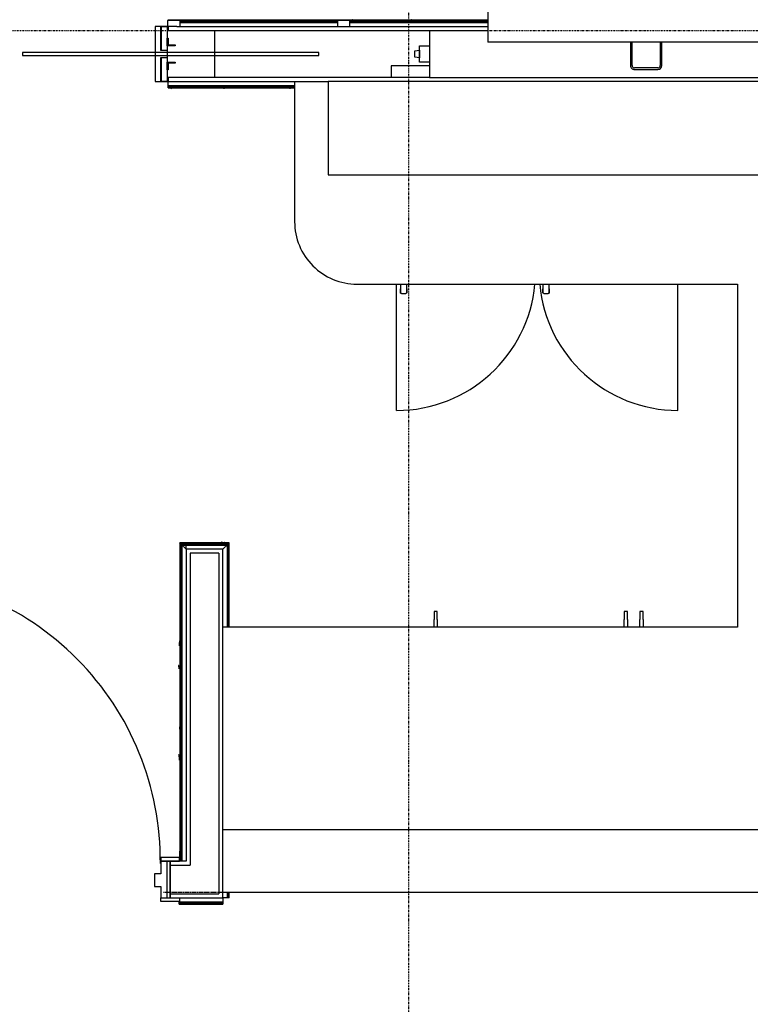
# Model space of a CAD drawing. Extents: x -15746 to 31130, y -6860 to 47381.
# Drawn here: x 11047 to 13390, y 10468 to 13625 of the extents above; entities that cross this region are included whole.
import ezdxf

# ---------------------------------------------------------------- set-up
doc = ezdxf.new("R2010")
doc.units = 0
for name, pattern in [('EDG-DASH-6', [9, 6, -3]), ('X-2933-F$0$EDG-1DOT-2', [5, 2, -1.4, 0.2, -1.4]), ('X-2933-F$0$EDG-DASH-3', [4.5, 3, -1.5])]:
    doc.linetypes.add(name, pattern=pattern)
for name, color, linetype in [('POW-COND', 5, 'EDG-DASH-6'), ('X-2933-F$0$A-DOOR', 11, 'CONTINUOUS'), ('X-2933-F$0$A-DOOR-3', 11, 'CONTINUOUS'), ('X-2933-F$0$A-DOOR-FRAM-3', 11, 'CONTINUOUS'), ('X-2933-F$0$A-FLOR', 11, 'CONTINUOUS'), ('X-2933-F$0$A-WALL', 8, 'CONTINUOUS'), ('X-2933-F$0$A-WALL-3', 8, 'CONTINUOUS'), ('X-2933-F$0$A-WALL-4', 8, 'CONTINUOUS'), ('X-2933-F$0$A-WALL-PATT-3', 8, 'CONTINUOUS'), ('X-2933-F$0$I-WALL-3', 8, 'CONTINUOUS'), ('X-2933-F$0$Q-CASE-3', 11, 'CONTINUOUS'), ('X-2933-F$0$Q-SPCQ', 11, 'CONTINUOUS'), ('X-2933-F$0$Q-SPCQ-3', 11, 'CONTINUOUS'), ('X-2933-F$0$S-COLS-2', 8, 'CONTINUOUS'), ('X-2933-F$0$S-GRID-1', 133, 'X-2933-F$0$EDG-1DOT-2'), ('X-2933-F$0$STAY-OVER', 31, 'X-2933-F$0$EDG-DASH-3'), ('X-XREF', 7, 'CONTINUOUS')]:
    doc.layers.add(name, color=color, linetype=linetype)

# ---------------------------------------------------------------- blocks, each defined once
blk = doc.blocks.new('X-2933-F')
at = {"layer": 'X-2933-F$0$A-DOOR'}
for p, q in [((-13510, 12006.4), (-13520, 12006.4)), ((-13520, 12006.4), (-13520, 11056.4)), ((-13510, 11056.4), (-13510, 12006.4)), ((-10939, 11559.4), (-10939, 11499.4)), ((-10927, 11559.4), (-10939, 11559.4)), ((-10927, 11499.4), (-10927, 11559.4)), ((-10809, 11559.4), (-10797, 11559.4)), ((-10809, 11499.4), (-10809, 11559.4)), ((-10797, 11559.4), (-10797, 11499.4)), ((-10809, 11529.4), (-10927, 11529.4)), ((-10927, 11529.4), (-10927, 11499.4)), ((-10809, 11499.4), (-10809, 11529.4)), ((-10939, 11499.4), (-10927, 11499.4)), ((-10927, 11519.4), (-10809, 11519.4)), ((-10927, 11499.4), (-10886, 11499.4)), ((-10886, 11499.4), (-10886, 11479.4)), ((-10846, 11479.4), (-10846, 11499.4)), ((-10846, 11499.4), (-10809, 11499.4)), ((-10797, 11499.4), (-10809, 11499.4)), ((-10886, 11479.4), (-10846, 11479.4)), ((-13520, 11056.4), (-13510, 11056.4))]:
    blk.add_line(p, q, dxfattribs=at)
blk.add_arc((-10927, 10578.4), 920, 89.5, 180, dxfattribs=at)
at = {"layer": 'X-2933-F$0$A-DOOR-3'}
for p, q in [((-13541, 12361.4), (-13489, 12361.4)), ((-13541, 12329.4), (-13541, 12361.4)), ((-13489, 12361.4), (-13489, 12329.4)), ((-13489, 12329.4), (-13541, 12329.4)), ((-13527.5, 12329.4), (-13502.5, 12329.4)), ((-13525.5, 12314.4), (-13527.5, 12329.4)), ((-13504.5, 12314.4), (-13525.5, 12314.4)), ((-13502.5, 12329.4), (-13504.5, 12314.4))]:
    blk.add_line(p, q, dxfattribs=at)
at = {"layer": 'X-2933-F$0$A-DOOR-FRAM-3'}
for p, q in [((-13604, 11551.4), (-13603, 11551.4)), ((-13604, 11500.4), (-13604, 11551.4)), ((-13603, 11551.4), (-13603, 11501.4)), ((-13566, 11523.4), (-13544, 11523.4)), ((-13566, 11520.4), (-13566, 11523.4)), ((-13544, 11545.4), (-13541, 11545.4)), ((-13544, 11523.4), (-13544, 11545.4)), ((-13541, 11545.4), (-13541, 11520.4)), ((-13489, 11545.4), (-13486, 11545.4)), ((-13489, 11520.4), (-13489, 11545.4)), ((-13486, 11545.4), (-13486, 11523.4)), ((-13486, 11523.4), (-13464, 11523.4)), ((-13464, 11523.4), (-13464, 11520.4)), ((-13427, 11551.4), (-13426, 11551.4)), ((-13427, 11501.4), (-13427, 11551.4)), ((-13426, 11551.4), (-13426, 11500.4)), ((-13526, 11500.4), (-13604, 11500.4)), ((-13603, 11520.4), (-13526, 11520.4)), ((-13603, 11501.4), (-13603, 11520.4)), ((-13526, 11501.4), (-13603, 11501.4)), ((-13603, 11501.4), (-13526, 11501.4)), ((-13603, 11500.4), (-13603, 11481.4)), ((-13566, 11521.4), (-13593, 11521.4)), ((-13541, 11520.4), (-13566, 11520.4)), ((-13489, 11521.4), (-13541, 11521.4)), ((-13526, 11520.4), (-13526, 11501.4)), ((-13526, 11501.4), (-13526, 11500.4)), ((-13504, 11520.4), (-13427, 11520.4)), ((-13504, 11501.4), (-13504, 11520.4)), ((-13427, 11501.4), (-13504, 11501.4)), ((-13504, 11501.4), (-13427, 11501.4)), ((-13504, 11500.4), (-13504, 11501.4)), ((-13426, 11500.4), (-13504, 11500.4)), ((-13464, 11520.4), (-13489, 11520.4)), ((-13437, 11521.4), (-13464, 11521.4)), ((-13427, 11520.4), (-13427, 11501.4)), ((-13427, 11481.4), (-13427, 11500.4)), ((-13603, 11481.4), (-13427, 11481.4))]:
    blk.add_line(p, q, dxfattribs=at)
at = {"layer": 'X-2933-F$0$A-FLOR'}
blk.add_line((-13440, 11672.7), (-13590, 11672.7), dxfattribs=at)
at = {"layer": 'X-2933-F$0$A-WALL'}
for p, q in [((-13440, 12361.4), (-13440, 14403.9)), ((-13590, 12361.4), (-13590, 12548.8)), ((-11914, 11685.9), (-10822, 11685.9)), ((-11914, 11685.9), (-11914, 11593.9)), ((-10822, 11529.4), (-10822, 11685.9)), ((-11914, 11593.9), (-10914, 11593.9)), ((-10914, 11529.4), (-10914, 11593.9))]:
    blk.add_line(p, q, dxfattribs=at)
at = {"layer": 'X-2933-F$0$A-WALL-3'}
for p, q in [((-13603, 11551.4), (-13603, 12548.8)), ((-13590, 11523.4), (-13590, 12361.4)), ((-13590, 12361.4), (-13541, 12361.4)), ((-13489, 12361.4), (-13440, 12361.4)), ((-13440, 12361.4), (-13440, 11523.4)), ((-13603, 12106.2), (-13622, 12106.2)), ((-13622, 12106.2), (-13622, 12066.2)), ((-13622, 12066.2), (-13603, 12066.2)), ((-13427, 11551.4), (-13427, 12036.8)), ((-13603, 11561.4), (-13622, 11561.4)), ((-13622, 11561.4), (-13622, 11521.4)), ((-13603, 11523.4), (-13590, 11523.4)), ((-13440, 11523.4), (-13427, 11523.4)), ((-13622, 11521.4), (-13604, 11521.4))]:
    blk.add_line(p, q, dxfattribs=at)
at = {"layer": 'X-2933-F$0$A-WALL-4'}
for p, q in [((-13623.5, 12548.8), (-13623.5, 11523.4)), ((-13620.6, 12106.2), (-13620.6, 12548.8)), ((-13616.4, 12106.2), (-13616.4, 12548.8)), ((-13620.6, 11561.4), (-13620.6, 12066.2)), ((-13616.4, 11561.4), (-13616.4, 12066.2)), ((-13413.6, 11523.4), (-13413.6, 11928.9)), ((-13409.4, 11523.4), (-13409.4, 11928.9)), ((-13406.5, 11523.4), (-13406.5, 11928.9)), ((-11677, 11719.4), (-11947.5, 11719.4)), ((-11947.5, 11719.4), (-11947.5, 11580.9)), ((-11944.6, 11716.5), (-11677, 11716.5)), ((-11944.6, 11716.5), (-11927, 11698.9)), ((-11944.6, 11563.4), (-11944.6, 11716.5)), ((-10809, 11719.4), (-10827, 11719.4)), ((-10827, 11716.5), (-10809, 11716.5)), ((-10809, 11719.4), (-10809, 11698.9)), ((-11940.4, 11712.3), (-11677, 11712.3)), ((-11940.4, 11567.6), (-11940.4, 11712.3)), ((-10827, 11712.3), (-10809, 11712.3)), ((-10809, 11698.9), (-10788.5, 11698.9)), ((-10795.6, 11698.9), (-10795.6, 11558.9)), ((-10791.4, 11698.9), (-10791.4, 11558.9)), ((-10788.5, 11558.9), (-10788.5, 11698.9)), ((-11927, 11580.9), (-11947.5, 11580.9)), ((-11947.5, 11580.9), (-11947.5, 11560.5)), ((-11947.5, 11560.5), (-10927, 11560.5)), ((-11927, 11580.9), (-11944.6, 11563.4)), ((-11944.6, 11563.4), (-10927, 11563.4)), ((-11940.4, 11567.6), (-10927, 11567.6)), ((-10788.5, 11558.9), (-10797.1, 11558.9)), ((-13623.5, 11523.4), (-13622.4, 11523.4)), ((-13406.5, 11523.4), (-13426, 11523.4))]:
    blk.add_line(p, q, dxfattribs=at)
for points in [[(-11947.3, 11719.3), (-11947.6, 11719.5), (-11947.3, 11719.3), (-11945.7, 11717.6), (-11944.6, 11716.5)], [(-11944.6, 11563.4), (-11945.3, 11562.6), (-11946.5, 11561.4), (-11947.5, 11560.4), (-11947.5, 11560.4), (-11947.3, 11560.6)]]:
    blk.add_open_spline(points, degree=3, dxfattribs=at)
at = {"layer": 'X-2933-F$0$A-WALL-PATT-3'}
for p, q in [((-13624.5, 12303.8), (-13624.6, 12303.5)), ((-13624.3, 12304.2), (-13624.5, 12303.8)), ((-13624.1, 12304.5), (-13624.3, 12304.2)), ((-13623.8, 12304.8), (-13624.1, 12304.5)), ((-13623.5, 12305.1), (-13623.8, 12304.8)), ((-13623.1, 12305.5), (-13623.5, 12305.1)), ((-13622.6, 12305.8), (-13623.1, 12305.5)), ((-13622.1, 12306.1), (-13622.6, 12305.8)), ((-13621.5, 12306.4), (-13622.1, 12306.1)), ((-13624.4, 12115), (-13624.6, 12114.7)), ((-13624, 12115.3), (-13624.4, 12115)), ((-13623.4, 12115.6), (-13624, 12115.3)), ((-13622.5, 12115.9), (-13623.4, 12115.6)), ((-13621.5, 12116.3), (-13622.5, 12115.9)), ((-13623.8, 11914.8), (-13624.4, 11914.5)), ((-13622.9, 11915.1), (-13623.8, 11914.8)), ((-13621.5, 11915.4), (-13622.9, 11915.1)), ((-13407.4, 11905.8), (-13408.5, 11905.5)), ((-13406.5, 11906.1), (-13407.4, 11905.8)), ((-13405.9, 11906.4), (-13406.5, 11906.1)), ((-13405.5, 11906.7), (-13405.9, 11906.4)), ((-13404.7, 11913.9), (-13404.4, 11913.6)), ((-13404.4, 11913.6), (-13403.9, 11913.3)), ((-13403.9, 11913.3), (-13403.1, 11913)), ((-13624.3, 11704.1), (-13624.5, 11703.8)), ((-13623.8, 11704.4), (-13624.3, 11704.1)), ((-13623.2, 11704.7), (-13623.8, 11704.4)), ((-13622.5, 11705), (-13623.2, 11704.7)), ((-13621.5, 11705.4), (-13622.5, 11705)), ((-13406.8, 11694), (-13408.5, 11693.7)), ((-13405.7, 11694.3), (-13406.8, 11694)), ((-13404.8, 11703.1), (-13404.6, 11702.8)), ((-13404.6, 11702.8), (-13404.4, 11702.5)), ((-13404.4, 11702.5), (-13404.1, 11702.2)), ((-13404.1, 11702.2), (-13403.6, 11701.9)), ((-13403.6, 11701.9), (-13403.1, 11701.5)), ((-11950.9, 11695.3), (-11949.9, 11695)), ((-11949.9, 11695), (-11949.4, 11694.7)), ((-11948.3, 11703.7), (-11948.5, 11703.4)), ((-11947.8, 11704), (-11948.3, 11703.7)), ((-11947.2, 11704.4), (-11947.8, 11704)), ((-11946.5, 11704.7), (-11947.2, 11704.4)), ((-11945.5, 11705), (-11946.5, 11704.7)), ((-10788.8, 11693.7), (-10790.5, 11693.4)), ((-10787.7, 11694), (-10788.8, 11693.7)), ((-11637.3, 11562.2), (-11638, 11562.4)), ((-11636.6, 11562), (-11637.3, 11562.2)), ((-11635.9, 11561.8), (-11636.6, 11562)), ((-11635.2, 11561.6), (-11635.9, 11561.8)), ((-11634.4, 11561.5), (-11635.2, 11561.6)), ((-11633.7, 11561.3), (-11634.4, 11561.5)), ((-11633, 11561.1), (-11633.7, 11561.3)), ((-11632.3, 11561), (-11633, 11561.1)), ((-11631.6, 11560.8), (-11632.3, 11561)), ((-11630.9, 11560.7), (-11631.6, 11560.8)), ((-11630.1, 11560.5), (-11630.9, 11560.7)), ((-11629.4, 11560.4), (-11630.1, 11560.5)), ((-11628.7, 11560.3), (-11629.4, 11560.4)), ((-11628, 11560.2), (-11628.7, 11560.3)), ((-11627.3, 11560.1), (-11628, 11560.2)), ((-11626.6, 11560), (-11627.3, 11560.1)), ((-11625.8, 11559.9), (-11626.6, 11560)), ((-11625.1, 11559.8), (-11625.8, 11559.9)), ((-11624.4, 11559.7), (-11625.1, 11559.8)), ((-11623.7, 11559.6), (-11624.4, 11559.7)), ((-11623, 11559.6), (-11623.7, 11559.6)), ((-11622.3, 11559.5), (-11623, 11559.6)), ((-11621.6, 11559.5), (-11622.3, 11559.5)), ((-11620.8, 11559.4), (-11621.6, 11559.5)), ((-11620.1, 11559.4), (-11620.8, 11559.4)), ((-11619.4, 11559.4), (-11620.1, 11559.4)), ((-11618.7, 11559.3), (-11619.4, 11559.4)), ((-11618, 11559.3), (-11618.7, 11559.3)), ((-11617.3, 11559.3), (-11618, 11559.3)), ((-11553.7, 11557.2), (-11554.2, 11557)), ((-11553.2, 11557.3), (-11553.7, 11557.2)), ((-11552.8, 11557.4), (-11553.2, 11557.3)), ((-11552.3, 11557.6), (-11552.8, 11557.4)), ((-11551.8, 11557.7), (-11552.3, 11557.6)), ((-11551.4, 11557.8), (-11551.8, 11557.7)), ((-11550.9, 11557.9), (-11551.4, 11557.8)), ((-11550.4, 11558), (-11550.9, 11557.9)), ((-11550, 11558.1), (-11550.4, 11558)), ((-11549.5, 11558.2), (-11550, 11558.1)), ((-11549, 11558.3), (-11549.5, 11558.2)), ((-11548.5, 11558.3), (-11549, 11558.3)), ((-11548.1, 11558.4), (-11548.5, 11558.3)), ((-11547.6, 11558.5), (-11548.1, 11558.4)), ((-11547.1, 11558.5), (-11547.6, 11558.5)), ((-11546.7, 11558.6), (-11547.1, 11558.5)), ((-11546.2, 11558.6), (-11546.7, 11558.6)), ((-11545.7, 11558.7), (-11546.2, 11558.6)), ((-11545.3, 11558.7), (-11545.7, 11558.7)), ((-11544.8, 11558.7), (-11545.3, 11558.7)), ((-11544.3, 11558.8), (-11544.8, 11558.7)), ((-11543.9, 11558.8), (-11544.3, 11558.8)), ((-11543.4, 11558.8), (-11543.9, 11558.8)), ((-11363.1, 11562.4), (-11362.5, 11562.2)), ((-11362.5, 11562.2), (-11362, 11562)), ((-11362, 11562), (-11361.5, 11561.7)), ((-11361.5, 11561.7), (-11360.9, 11561.5)), ((-11360.9, 11561.5), (-11360.4, 11561.3)), ((-11360.4, 11561.3), (-11359.9, 11561.2)), ((-11359.9, 11561.2), (-11359.3, 11561)), ((-11359.3, 11561), (-11358.8, 11560.8)), ((-11358.8, 11560.8), (-11358.3, 11560.7)), ((-11358.3, 11560.7), (-11357.7, 11560.5)), ((-11357.7, 11560.5), (-11357.2, 11560.4)), ((-11357.2, 11560.4), (-11356.7, 11560.2)), ((-11356.7, 11560.2), (-11356.2, 11560.1)), ((-11356.2, 11560.1), (-11355.6, 11560)), ((-11355.6, 11560), (-11355.1, 11559.9)), ((-11355.1, 11559.9), (-11354.6, 11559.8)), ((-11354.6, 11559.8), (-11354, 11559.7)), ((-11354, 11559.7), (-11353.5, 11559.6)), ((-11353.5, 11559.6), (-11353, 11559.5)), ((-11353, 11559.5), (-11352.4, 11559.5)), ((-11352.4, 11559.5), (-11351.9, 11559.4)), ((-11351.9, 11559.4), (-11351.4, 11559.4)), ((-11351.4, 11559.4), (-11350.8, 11559.4)), ((-11350.8, 11559.4), (-11350.3, 11559.3)), ((-11350.3, 11559.3), (-11349.8, 11559.3)), ((-11269, 11557), (-11268.4, 11557.2)), ((-11268.4, 11557.2), (-11267.7, 11557.3)), ((-11267.7, 11557.3), (-11267, 11557.4)), ((-11267, 11557.4), (-11266.4, 11557.5)), ((-11266.4, 11557.5), (-11265.7, 11557.6)), ((-11265.7, 11557.6), (-11265, 11557.7)), ((-11265, 11557.7), (-11264.4, 11557.8)), ((-11264.4, 11557.8), (-11263.7, 11557.9)), ((-11263.7, 11557.9), (-11263, 11558)), ((-11263, 11558), (-11262.4, 11558)), ((-11262.4, 11558), (-11261.7, 11558.1)), ((-11261.7, 11558.1), (-11261, 11558.2)), ((-11261, 11558.2), (-11260.4, 11558.3)), ((-11260.4, 11558.3), (-11259.7, 11558.3)), ((-11259.7, 11558.3), (-11259, 11558.4)), ((-11259, 11558.4), (-11258.4, 11558.4)), ((-11258.4, 11558.4), (-11257.7, 11558.5)), ((-11257.7, 11558.5), (-11257, 11558.5)), ((-11257, 11558.5), (-11256.4, 11558.6)), ((-11256.4, 11558.6), (-11255.7, 11558.6)), ((-11255.7, 11558.6), (-11255, 11558.7)), ((-11255, 11558.7), (-11254.4, 11558.7)), ((-11254.4, 11558.7), (-11253.7, 11558.7)), ((-11253.7, 11558.7), (-11253, 11558.7)), ((-11253, 11558.7), (-11252.4, 11558.8)), ((-11252.4, 11558.8), (-11251.7, 11558.8)), ((-11251.7, 11558.8), (-11251, 11558.8)), ((-11251, 11558.8), (-11250.4, 11558.8)), ((-10977.1, 11562.4), (-10975.9, 11562.2)), ((-10975.9, 11562.2), (-10974.6, 11562)), ((-10974.6, 11562), (-10973.4, 11561.9)), ((-10973.4, 11561.9), (-10972.1, 11561.7)), ((-10972.1, 11561.7), (-10970.9, 11561.5)), ((-10970.9, 11561.5), (-10969.6, 11561.4)), ((-10969.6, 11561.4), (-10968.4, 11561.2)), ((-10968.4, 11561.2), (-10967.1, 11561.1)), ((-10967.1, 11561.1), (-10965.9, 11560.9)), ((-10965.9, 11560.9), (-10964.6, 11560.8)), ((-10964.6, 11560.8), (-10963.4, 11560.6)), ((-10963.4, 11560.6), (-10962.1, 11560.5)), ((-10962.1, 11560.5), (-10960.8, 11560.4)), ((-10960.8, 11560.4), (-10959.6, 11560.3)), ((-10959.6, 11560.3), (-10958.3, 11560.2)), ((-10958.3, 11560.2), (-10957.1, 11560.1)), ((-10957.1, 11560.1), (-10955.8, 11560)), ((-10955.8, 11560), (-10954.6, 11559.9)), ((-10954.6, 11559.9), (-10953.3, 11559.8)), ((-10953.3, 11559.8), (-10952.1, 11559.7)), ((-10952.1, 11559.7), (-10950.8, 11559.7)), ((-10950.8, 11559.7), (-10949.6, 11559.6)), ((-10949.6, 11559.6), (-10948.3, 11559.5)), ((-10948.3, 11559.5), (-10947.1, 11559.5)), ((-10947.1, 11559.5), (-10945.8, 11559.4)), ((-10945.8, 11559.4), (-10944.5, 11559.4)), ((-10944.5, 11559.4), (-10943.3, 11559.4)), ((-10943.3, 11559.4), (-10942, 11559.4)), ((-10942, 11559.4), (-10940.8, 11559.3)), ((-10940.8, 11559.3), (-10939.5, 11559.3)), ((-13624.3, 11534.1), (-13624.6, 11533.8)), ((-13623.7, 11534.4), (-13624.3, 11534.1)), ((-13622.7, 11534.7), (-13623.7, 11534.4)), ((-13405.4, 11525.3), (-13405.5, 11525)), ((-13404.8, 11533.5), (-13404.6, 11533.2)), ((-13404.6, 11533.2), (-13404.3, 11532.9)), ((-13404.3, 11532.9), (-13403.8, 11532.6)), ((-13403.8, 11532.6), (-13403.1, 11532.3))]:
    blk.add_line(p, q, dxfattribs=at)
at = {"layer": 'X-2933-F$0$I-WALL-3'}
for p, q in [((-10809, 11698.9), (-11927, 11698.9)), ((-11927, 11698.9), (-11927, 11580.9)), ((-10809, 11529.4), (-10809, 11698.9)), ((-11927, 11580.9), (-10927, 11580.9)), ((-10927, 11580.9), (-10927, 11529.4)), ((-10927, 11529.4), (-10809, 11529.4))]:
    blk.add_line(p, q, dxfattribs=at)
at = {"layer": 'X-2933-F$0$Q-CASE-3'}
for p, q in [((-13553, 14143.8), (-13553, 12548.8)), ((-13427, 13890.8), (-13427, 12036.8)), ((-13127.1, 12036.8), (-13127.1, 13890.8)), ((-11027, 13748.9), (-11027, 11698.9)), ((-10827, 11698.9), (-10827, 13748.9)), ((-12777, 12128.9), (-12777, 13348.9)), ((-12777, 13348.9), (-11677, 13348.9)), ((-11677, 13348.9), (-11677, 11698.9)), ((-11727, 13045.9), (-11727, 13035.9)), ((-11702, 13045.9), (-11727, 13045.9)), ((-11702, 13045.9), (-11677, 13045.9)), ((-11727, 13035.9), (-11702, 13035.9)), ((-11677, 13035.9), (-11702, 13035.9)), ((-11727, 12995.9), (-11727, 12985.9)), ((-11702, 12995.9), (-11727, 12995.9)), ((-11727, 12985.9), (-11702, 12985.9)), ((-11702, 12995.9), (-11677, 12995.9)), ((-11677, 12985.9), (-11702, 12985.9)), ((-13698, 12548.8), (-13553, 12548.8)), ((-11727, 12385.9), (-11727, 12375.9)), ((-11702, 12385.9), (-11727, 12385.9)), ((-11727, 12375.9), (-11702, 12375.9)), ((-11702, 12385.9), (-11677, 12385.9)), ((-11677, 12375.9), (-11702, 12375.9)), ((-13427, 12036.8), (-13127.1, 12036.8)), ((-13427, 11928.9), (-12977, 11928.9))]:
    blk.add_line(p, q, dxfattribs=at)
blk.add_arc((-12977, 12128.9), 200, 270, 0, dxfattribs=at)
at = {"layer": 'X-2933-F$0$Q-SPCQ'}
for p, q in [((-12762, 12745.2), (-12777, 12745.2)), ((-12762, 12745.2), (-12777, 12745.2)), ((-12777, 12725.2), (-12762, 12725.2)), ((-12777, 12725.2), (-12762, 12725.2)), ((-12761.9, 12745.2), (-12762, 12745.2)), ((-12762, 12745.2), (-12761.5, 12745.2)), ((-12762, 12725.2), (-12761.5, 12725.2)), ((-12761.9, 12725.2), (-12762, 12725.2)), ((-12761.4, 12745.2), (-12761.9, 12745.2)), ((-12761.4, 12725.2), (-12761.9, 12725.2)), ((-12761.5, 12745.2), (-12761, 12745.2)), ((-12761.5, 12725.2), (-12761, 12725.2)), ((-12760.9, 12745.2), (-12761.4, 12745.2)), ((-12760.9, 12725.2), (-12761.4, 12725.2)), ((-12761, 12745.2), (-12760.6, 12745.2)), ((-12761, 12725.2), (-12760.6, 12725.2)), ((-12760.4, 12745.2), (-12760.9, 12745.2)), ((-12760.4, 12725.2), (-12760.9, 12725.2)), ((-12760.6, 12745.2), (-12760.1, 12745.2)), ((-12760.6, 12725.2), (-12760.1, 12725.2)), ((-12760, 12745.2), (-12760.4, 12745.2)), ((-12760, 12725.2), (-12760.4, 12725.2)), ((-12760.1, 12745.2), (-12759.6, 12745.2)), ((-12760.1, 12725.2), (-12759.6, 12725.2)), ((-12759.5, 12745.2), (-12760, 12745.2)), ((-12759.5, 12725.2), (-12760, 12725.2)), ((-12759.6, 12745.2), (-12759.1, 12745.2)), ((-12759.6, 12725.2), (-12759.1, 12725.2)), ((-12759, 12745.2), (-12759.5, 12745.2)), ((-12759, 12725.2), (-12759.5, 12725.2)), ((-12759.1, 12745.2), (-12758.7, 12745.2)), ((-12759.1, 12725.2), (-12758.7, 12725.2)), ((-12758.6, 12745.2), (-12759, 12745.2)), ((-12758.6, 12725.2), (-12759, 12725.2)), ((-12758.7, 12745.2), (-12758.2, 12745.2)), ((-12758.7, 12725.2), (-12758.2, 12725.2)), ((-12758.1, 12745.2), (-12758.6, 12745.2)), ((-12758.1, 12725.2), (-12758.6, 12725.2)), ((-12758.2, 12745.2), (-12757.8, 12745.2)), ((-12758.2, 12725.2), (-12757.8, 12725.2)), ((-12757.7, 12745.2), (-12758.1, 12745.2)), ((-12757.7, 12725.2), (-12758.1, 12725.2)), ((-12757.8, 12745.2), (-12757.3, 12745.2)), ((-12757.8, 12725.2), (-12757.3, 12725.2)), ((-12757.2, 12745.2), (-12757.7, 12745.2)), ((-12757.2, 12725.2), (-12757.7, 12725.2)), ((-12757.3, 12745.2), (-12756.9, 12745.2)), ((-12757.3, 12725.2), (-12756.9, 12725.2)), ((-12756.8, 12745.2), (-12757.2, 12745.2)), ((-12756.8, 12725.2), (-12757.2, 12725.2)), ((-12756.9, 12745.2), (-12756.5, 12745.2)), ((-12756.9, 12725.2), (-12756.5, 12725.2)), ((-12756.3, 12745.2), (-12756.8, 12745.2)), ((-12756.3, 12725.2), (-12756.8, 12725.2)), ((-12756.5, 12745.2), (-12756, 12745.2)), ((-12756.5, 12725.2), (-12756, 12725.2)), ((-12755.9, 12745.2), (-12756.3, 12745.2)), ((-12755.9, 12725.2), (-12756.3, 12725.2)), ((-12756, 12745.2), (-12755.6, 12745.2)), ((-12756, 12725.2), (-12755.6, 12725.2)), ((-12755.5, 12745.2), (-12755.9, 12745.2)), ((-12755.5, 12725.2), (-12755.9, 12725.2)), ((-12755.6, 12745.2), (-12755.2, 12745.2)), ((-12755.6, 12725.2), (-12755.2, 12725.2)), ((-12755.1, 12745.2), (-12755.5, 12745.2)), ((-12755.1, 12725.2), (-12755.5, 12725.2)), ((-12755.2, 12745.2), (-12754.8, 12745.2)), ((-12755.2, 12725.2), (-12754.8, 12725.2)), ((-12754.7, 12745.2), (-12755.1, 12745.2)), ((-12754.7, 12725.2), (-12755.1, 12725.2)), ((-12754.8, 12745.2), (-12754.5, 12745.2)), ((-12754.8, 12725.2), (-12754.5, 12725.2)), ((-12754.4, 12745.2), (-12754.7, 12745.2)), ((-12754.4, 12725.2), (-12754.7, 12725.2)), ((-12754.5, 12745.2), (-12754.1, 12745.2)), ((-12754.5, 12725.2), (-12754.1, 12725.2)), ((-12754, 12745.2), (-12754.4, 12745.2)), ((-12754, 12725.2), (-12754.4, 12725.2)), ((-12754.1, 12745.2), (-12753.7, 12745.2)), ((-12754.1, 12725.2), (-12753.7, 12725.2)), ((-12753.6, 12745.2), (-12754, 12745.2)), ((-12753.6, 12725.2), (-12754, 12725.2)), ((-12753.7, 12745.2), (-12753.4, 12745.2)), ((-12753.7, 12725.2), (-12753.4, 12725.2)), ((-12753.3, 12745.2), (-12753.6, 12745.2)), ((-12753.3, 12725.2), (-12753.6, 12725.2)), ((-12753.4, 12745.2), (-12753.1, 12745.2)), ((-12753.4, 12725.2), (-12753.1, 12725.2)), ((-12753, 12745.2), (-12753.3, 12745.2)), ((-12753, 12725.2), (-12753.3, 12725.2)), ((-12753.1, 12745.2), (-12752.8, 12745.2)), ((-12753.1, 12725.2), (-12752.8, 12725.2)), ((-12752.7, 12745.2), (-12753, 12745.2)), ((-12752.7, 12725.2), (-12753, 12725.2)), ((-12752.8, 12745.2), (-12752.5, 12745.2)), ((-12752.8, 12725.2), (-12752.5, 12725.2)), ((-12752.4, 12745.2), (-12752.7, 12745.2)), ((-12752.4, 12725.2), (-12752.7, 12725.2)), ((-12752.5, 12745.2), (-12752.2, 12745.2)), ((-12752.5, 12725.2), (-12752.2, 12725.2)), ((-12752.1, 12745.2), (-12752.4, 12745.2)), ((-12752.1, 12725.2), (-12752.4, 12725.2)), ((-12752.2, 12745.2), (-12751.9, 12745.2)), ((-12752.2, 12725.2), (-12751.9, 12725.2)), ((-12751.8, 12745.2), (-12752.1, 12745.2)), ((-12751.8, 12725.2), (-12752.1, 12725.2)), ((-12751.9, 12745.2), (-12751.7, 12745.2)), ((-12751.9, 12725.2), (-12751.7, 12725.2)), ((-12751.6, 12745.2), (-12751.8, 12745.2)), ((-12751.6, 12725.2), (-12751.8, 12725.2)), ((-12751.7, 12745.2), (-12751.4, 12745.2)), ((-12751.7, 12725.2), (-12751.4, 12725.2)), ((-12751.4, 12745.2), (-12751.6, 12745.2)), ((-12751.4, 12725.2), (-12751.6, 12725.2)), ((-12751.1, 12745.2), (-12751.4, 12745.2)), ((-12751.4, 12745.2), (-12751.2, 12745.2)), ((-12751.4, 12725.2), (-12751.2, 12725.2)), ((-12751.1, 12725.2), (-12751.4, 12725.2)), ((-12751.2, 12745.2), (-12751, 12745.2)), ((-12751.2, 12725.2), (-12751, 12725.2)), ((-12750.9, 12745.2), (-12751.1, 12745.2)), ((-12750.9, 12725.2), (-12751.1, 12725.2)), ((-12751, 12745.2), (-12750.8, 12745.2)), ((-12751, 12725.2), (-12750.8, 12725.2)), ((-12750.8, 12745.2), (-12750.9, 12745.2)), ((-12750.8, 12725.2), (-12750.9, 12725.2)), ((-12750.6, 12745.2), (-12750.8, 12745.2)), ((-12750.8, 12745.2), (-12750.7, 12745.2)), ((-12750.8, 12725.2), (-12750.7, 12725.2)), ((-12750.6, 12725.2), (-12750.8, 12725.2)), ((-12750.7, 12745.2), (-12750.5, 12745.2)), ((-12750.7, 12725.2), (-12750.5, 12725.2)), ((-12750.5, 12745.2), (-12750.6, 12745.2)), ((-12750.5, 12725.2), (-12750.6, 12725.2)), ((-12750.3, 12745.2), (-12750.5, 12745.2)), ((-12750.5, 12745.2), (-12750.4, 12745.2)), ((-12750.5, 12725.2), (-12750.4, 12725.2)), ((-12750.3, 12725.2), (-12750.5, 12725.2)), ((-12750.4, 12745.2), (-12750.3, 12745.2)), ((-12750.4, 12725.2), (-12750.3, 12725.2)), ((-12750.2, 12745.2), (-12750.3, 12745.2)), ((-12750.3, 12745.2), (-12750.2, 12745.2)), ((-12750.3, 12725.2), (-12750.2, 12725.2)), ((-12750.2, 12725.2), (-12750.3, 12725.2)), ((-12750.1, 12745.2), (-12750.2, 12745.2)), ((-12750.2, 12745.2), (-12750.2, 12745.2)), ((-12750.2, 12745.2), (-12750.1, 12745.2)), ((-12750.2, 12725.2), (-12750.1, 12725.2)), ((-12750.1, 12725.2), (-12750.2, 12725.2)), ((-12750.2, 12725.2), (-12750.2, 12725.2)), ((-12750, 12745.2), (-12750.1, 12745.2)), ((-12750.1, 12745.2), (-12750, 12745.2)), ((-12750.1, 12725.2), (-12750, 12725.2)), ((-12750, 12725.2), (-12750.1, 12725.2)), ((-12750, 12745.2), (-12750, 12745.2)), ((-12750, 12745.2), (-12750, 12745.2)), ((-12750, 12745.2), (-12749.9, 12745.2)), ((-12750, 12745.2), (-12750, 12745.2)), ((-12750, 12745.2), (-12750, 12745.2)), ((-12750, 12725.2), (-12750, 12725.2)), ((-12750, 12725.2), (-12750, 12725.2)), ((-12749.8, 12725.2), (-12750, 12725.2)), ((-12750, 12725.2), (-12750, 12725.2)), ((-12750, 12725.2), (-12750, 12725.2)), ((-12750, 12725.2), (-12750, 12725.2)), ((-12749.9, 12745.2), (-12749.8, 12745.2)), ((-12749.8, 12745.2), (-12749.6, 12745.2)), ((-12749.7, 12725.2), (-12749.8, 12725.2)), ((-12749.6, 12725.2), (-12749.7, 12725.2)), ((-12749.6, 12745.2), (-12749.5, 12745.2)), ((-12749.5, 12725.3), (-12749.6, 12725.2)), ((-12749.5, 12745.2), (-12749.4, 12745.2)), ((-12749.4, 12725.3), (-12749.5, 12725.3)), ((-12749.4, 12745.2), (-12749.3, 12745.1)), ((-12749.3, 12725.3), (-12749.4, 12725.3)), ((-12749.3, 12745.1), (-12749.2, 12745.1)), ((-12749.1, 12725.3), (-12749.3, 12725.3)), ((-12749.2, 12745.1), (-12749.1, 12745.1)), ((-12749.1, 12745.1), (-12748.9, 12745)), ((-12749, 12725.4), (-12749.1, 12725.3)), ((-12748.9, 12725.4), (-12749, 12725.4)), ((-12748.9, 12745), (-12748.8, 12745)), ((-12748.8, 12725.5), (-12748.9, 12725.4)), ((-12748.8, 12745), (-12748.7, 12744.9)), ((-12748.7, 12725.5), (-12748.8, 12725.5)), ((-12748.7, 12744.9), (-12748.6, 12744.9)), ((-12748.6, 12725.6), (-12748.7, 12725.5)), ((-12748.6, 12744.9), (-12748.5, 12744.8)), ((-12748.5, 12725.6), (-12748.6, 12725.6)), ((-12748.5, 12744.8), (-12748.4, 12744.8)), ((-12748.4, 12725.7), (-12748.5, 12725.6)), ((-12748.4, 12744.8), (-12748.3, 12744.7)), ((-12748.3, 12725.8), (-12748.4, 12725.7)), ((-12748.3, 12744.7), (-12748.2, 12744.6)), ((-12748.2, 12725.8), (-12748.3, 12725.8)), ((-12748.2, 12744.6), (-12748.1, 12744.5)), ((-12748.1, 12725.9), (-12748.2, 12725.8)), ((-12748.1, 12744.5), (-12748, 12744.5)), ((-12748, 12726), (-12748.1, 12725.9)), ((-12748, 12744.5), (-12747.9, 12744.4)), ((-12747.9, 12726.1), (-12748, 12726)), ((-12747.9, 12744.4), (-12747.8, 12744.3)), ((-12747.8, 12726.1), (-12747.9, 12726.1)), ((-12747.8, 12744.3), (-12747.8, 12744.2)), ((-12747.8, 12744.2), (-12747.7, 12744.1)), ((-12747.7, 12726.2), (-12747.8, 12726.1)), ((-12747.7, 12744.1), (-12747.6, 12744)), ((-12747.6, 12726.4), (-12747.7, 12726.3)), ((-12747.7, 12726.3), (-12747.7, 12726.2)), ((-12747.6, 12744), (-12747.5, 12743.9)), ((-12747.5, 12726.5), (-12747.6, 12726.4)), ((-12747.5, 12743.9), (-12747.5, 12743.8)), ((-12747.5, 12743.8), (-12747.4, 12743.7)), ((-12747.4, 12726.7), (-12747.5, 12726.6)), ((-12747.5, 12726.6), (-12747.5, 12726.5)), ((-12747.4, 12743.7), (-12747.4, 12743.6)), ((-12747.4, 12743.6), (-12747.3, 12743.5)), ((-12747.3, 12726.8), (-12747.4, 12726.7)), ((-12747.3, 12743.5), (-12747.2, 12743.4)), ((-12747.2, 12727), (-12747.3, 12726.9)), ((-12747.3, 12726.9), (-12747.3, 12726.8)), ((-12747.2, 12743.4), (-12747.2, 12743.3)), ((-12747.2, 12743.3), (-12747.2, 12743.2)), ((-12747.2, 12743.2), (-12747.1, 12743.1)), ((-12747.1, 12727.4), (-12747.2, 12727.3)), ((-12747.2, 12727.3), (-12747.2, 12727.2)), ((-12747.2, 12727.2), (-12747.2, 12727)), ((-12747.1, 12743.1), (-12747.1, 12743)), ((-12747.1, 12743), (-12747.1, 12742.8)), ((-12747.1, 12742.8), (-12747, 12742.7)), ((-12747, 12727.7), (-12747.1, 12727.6)), ((-12747.1, 12727.6), (-12747.1, 12727.5)), ((-12747.1, 12727.5), (-12747.1, 12727.4)), ((-12747, 12742.7), (-12747, 12742.6)), ((-12747, 12742.6), (-12747, 12742.5)), ((-12747, 12742.5), (-12747, 12742.4)), ((-12747, 12742.4), (-12747, 12742.2)), ((-12747, 12728.2), (-12747, 12742.2)), ((-12747, 12728.2), (-12747, 12728.1)), ((-12747, 12728.1), (-12747, 12728)), ((-12747, 12728), (-12747, 12727.9)), ((-12747, 12727.9), (-12747, 12727.7)), ((-13477, 12361.4), (-13477, 12238)), ((-12762, 12288.2), (-12777, 12288.2)), ((-12762, 12288.2), (-12777, 12288.2)), ((-12761.9, 12288.2), (-12762, 12288.2)), ((-12762, 12288.2), (-12761.5, 12288.2)), ((-12761.4, 12288.2), (-12761.9, 12288.2)), ((-12761.5, 12288.2), (-12761, 12288.2)), ((-12760.9, 12288.2), (-12761.4, 12288.2)), ((-12761, 12288.2), (-12760.6, 12288.2)), ((-12760.4, 12288.2), (-12760.9, 12288.2)), ((-12760.6, 12288.2), (-12760.1, 12288.2)), ((-12760, 12288.2), (-12760.4, 12288.2)), ((-12760.1, 12288.2), (-12759.6, 12288.2)), ((-12759.5, 12288.2), (-12760, 12288.2)), ((-12759.6, 12288.2), (-12759.1, 12288.2)), ((-12759, 12288.2), (-12759.5, 12288.2)), ((-12759.1, 12288.2), (-12758.7, 12288.2)), ((-12758.6, 12288.2), (-12759, 12288.2)), ((-12758.7, 12288.2), (-12758.2, 12288.2)), ((-12758.1, 12288.2), (-12758.6, 12288.2)), ((-12758.2, 12288.2), (-12757.8, 12288.2)), ((-12757.7, 12288.2), (-12758.1, 12288.2)), ((-12757.8, 12288.2), (-12757.3, 12288.2)), ((-12757.2, 12288.2), (-12757.7, 12288.2)), ((-12757.3, 12288.2), (-12756.9, 12288.2)), ((-12756.8, 12288.2), (-12757.2, 12288.2)), ((-12756.9, 12288.2), (-12756.5, 12288.2)), ((-12756.3, 12288.2), (-12756.8, 12288.2)), ((-12756.5, 12288.2), (-12756, 12288.2)), ((-12755.9, 12288.2), (-12756.3, 12288.2)), ((-12756, 12288.2), (-12755.6, 12288.2)), ((-12755.5, 12288.2), (-12755.9, 12288.2)), ((-12755.6, 12288.2), (-12755.2, 12288.2)), ((-12755.1, 12288.2), (-12755.5, 12288.2)), ((-12755.2, 12288.2), (-12754.8, 12288.2)), ((-12754.7, 12288.2), (-12755.1, 12288.2)), ((-12754.8, 12288.2), (-12754.5, 12288.2)), ((-12754.4, 12288.2), (-12754.7, 12288.2)), ((-12754.5, 12288.2), (-12754.1, 12288.2)), ((-12754, 12288.2), (-12754.4, 12288.2)), ((-12754.1, 12288.2), (-12753.7, 12288.2)), ((-12753.6, 12288.2), (-12754, 12288.2)), ((-12753.7, 12288.2), (-12753.4, 12288.2)), ((-12753.3, 12288.2), (-12753.6, 12288.2)), ((-12753.4, 12288.2), (-12753.1, 12288.2)), ((-12753, 12288.2), (-12753.3, 12288.2)), ((-12753.1, 12288.2), (-12752.8, 12288.2)), ((-12752.7, 12288.2), (-12753, 12288.2)), ((-12752.8, 12288.2), (-12752.5, 12288.2)), ((-12752.4, 12288.2), (-12752.7, 12288.2)), ((-12752.5, 12288.2), (-12752.2, 12288.2)), ((-12752.1, 12288.2), (-12752.4, 12288.2)), ((-12752.2, 12288.2), (-12751.9, 12288.2)), ((-12751.8, 12288.2), (-12752.1, 12288.2)), ((-12751.9, 12288.2), (-12751.7, 12288.2)), ((-12751.6, 12288.2), (-12751.8, 12288.2)), ((-12751.7, 12288.2), (-12751.4, 12288.2)), ((-12751.4, 12288.2), (-12751.6, 12288.2)), ((-12751.1, 12288.2), (-12751.4, 12288.2)), ((-12751.4, 12288.2), (-12751.2, 12288.2)), ((-12751.2, 12288.2), (-12751, 12288.2)), ((-12750.9, 12288.2), (-12751.1, 12288.2)), ((-12751, 12288.2), (-12750.8, 12288.2)), ((-12750.8, 12288.2), (-12750.9, 12288.2)), ((-12750.6, 12288.2), (-12750.8, 12288.2)), ((-12750.8, 12288.2), (-12750.7, 12288.2)), ((-12750.7, 12288.2), (-12750.5, 12288.2)), ((-12750.5, 12288.2), (-12750.6, 12288.2)), ((-12750.3, 12288.2), (-12750.5, 12288.2)), ((-12750.5, 12288.2), (-12750.4, 12288.2)), ((-12750.4, 12288.2), (-12750.3, 12288.2)), ((-12750.2, 12288.2), (-12750.3, 12288.2)), ((-12750.3, 12288.2), (-12750.2, 12288.2)), ((-12750.1, 12288.2), (-12750.2, 12288.2)), ((-12750.2, 12288.2), (-12750.2, 12288.2)), ((-12750.2, 12288.2), (-12750.1, 12288.2)), ((-12750, 12288.2), (-12750.1, 12288.2)), ((-12750.1, 12288.2), (-12750, 12288.2)), ((-12750, 12288.2), (-12750, 12288.2)), ((-12750, 12288.2), (-12750, 12288.2)), ((-12750, 12288.2), (-12749.9, 12288.2)), ((-12750, 12288.2), (-12750, 12288.2)), ((-12750, 12288.2), (-12750, 12288.2)), ((-12749.9, 12288.2), (-12749.8, 12288.2)), ((-12749.8, 12288.2), (-12749.6, 12288.2)), ((-12749.6, 12288.2), (-12749.5, 12288.2)), ((-12749.5, 12288.2), (-12749.4, 12288.2)), ((-12749.4, 12288.2), (-12749.3, 12288.1)), ((-12749.3, 12288.1), (-12749.2, 12288.1)), ((-12749.2, 12288.1), (-12749.1, 12288.1)), ((-12749.1, 12288.1), (-12748.9, 12288)), ((-12748.9, 12288), (-12748.8, 12288)), ((-12748.8, 12288), (-12748.7, 12287.9)), ((-12748.7, 12287.9), (-12748.6, 12287.9)), ((-12748.6, 12287.9), (-12748.5, 12287.8)), ((-12748.5, 12287.8), (-12748.4, 12287.8)), ((-12748.4, 12287.8), (-12748.3, 12287.7)), ((-12748.3, 12287.7), (-12748.2, 12287.6)), ((-12748.2, 12287.6), (-12748.1, 12287.5)), ((-12748.1, 12287.5), (-12748, 12287.5)), ((-12748, 12287.5), (-12747.9, 12287.4)), ((-12747.9, 12287.4), (-12747.8, 12287.3)), ((-12747.8, 12287.3), (-12747.8, 12287.2)), ((-12747.8, 12287.2), (-12747.7, 12287.1)), ((-12747.7, 12287.1), (-12747.6, 12287)), ((-12747.6, 12287), (-12747.5, 12286.9)), ((-12747.5, 12286.9), (-12747.5, 12286.8)), ((-12747.5, 12286.8), (-12747.4, 12286.7)), ((-12747.4, 12286.7), (-12747.4, 12286.6)), ((-12747.4, 12286.6), (-12747.3, 12286.5)), ((-12747.3, 12286.5), (-12747.2, 12286.4)), ((-12747.2, 12286.4), (-12747.2, 12286.3)), ((-12747.2, 12286.3), (-12747.2, 12286.2)), ((-12747.2, 12286.2), (-12747.1, 12286.1)), ((-12747.1, 12286.1), (-12747.1, 12286)), ((-12747.1, 12286), (-12747.1, 12285.8)), ((-12747.1, 12285.8), (-12747, 12285.7)), ((-12747, 12285.7), (-12747, 12285.6)), ((-12747, 12285.6), (-12747, 12285.5)), ((-12747, 12285.5), (-12747, 12285.4)), ((-12747, 12285.4), (-12747, 12285.2)), ((-12747, 12271.2), (-12747, 12285.2)), ((-12777, 12268.2), (-12762, 12268.2)), ((-12777, 12268.2), (-12762, 12268.2)), ((-12762, 12268.2), (-12761.5, 12268.2)), ((-12761.9, 12268.2), (-12762, 12268.2)), ((-12761.4, 12268.2), (-12761.9, 12268.2)), ((-12761.5, 12268.2), (-12761, 12268.2)), ((-12760.9, 12268.2), (-12761.4, 12268.2)), ((-12761, 12268.2), (-12760.6, 12268.2)), ((-12760.4, 12268.2), (-12760.9, 12268.2)), ((-12760.6, 12268.2), (-12760.1, 12268.2)), ((-12760, 12268.2), (-12760.4, 12268.2)), ((-12760.1, 12268.2), (-12759.6, 12268.2)), ((-12759.5, 12268.2), (-12760, 12268.2)), ((-12759.6, 12268.2), (-12759.1, 12268.2)), ((-12759, 12268.2), (-12759.5, 12268.2)), ((-12759.1, 12268.2), (-12758.7, 12268.2)), ((-12758.6, 12268.2), (-12759, 12268.2)), ((-12758.7, 12268.2), (-12758.2, 12268.2)), ((-12758.1, 12268.2), (-12758.6, 12268.2)), ((-12758.2, 12268.2), (-12757.8, 12268.2)), ((-12757.7, 12268.2), (-12758.1, 12268.2)), ((-12757.8, 12268.2), (-12757.3, 12268.2)), ((-12757.2, 12268.2), (-12757.7, 12268.2)), ((-12757.3, 12268.2), (-12756.9, 12268.2)), ((-12756.8, 12268.2), (-12757.2, 12268.2)), ((-12756.9, 12268.2), (-12756.5, 12268.2)), ((-12756.3, 12268.2), (-12756.8, 12268.2)), ((-12756.5, 12268.2), (-12756, 12268.2)), ((-12755.9, 12268.2), (-12756.3, 12268.2)), ((-12756, 12268.2), (-12755.6, 12268.2)), ((-12755.5, 12268.2), (-12755.9, 12268.2)), ((-12755.6, 12268.2), (-12755.2, 12268.2)), ((-12755.1, 12268.2), (-12755.5, 12268.2)), ((-12755.2, 12268.2), (-12754.8, 12268.2)), ((-12754.7, 12268.2), (-12755.1, 12268.2)), ((-12754.8, 12268.2), (-12754.5, 12268.2)), ((-12754.4, 12268.2), (-12754.7, 12268.2)), ((-12754.5, 12268.2), (-12754.1, 12268.2)), ((-12754, 12268.2), (-12754.4, 12268.2)), ((-12754.1, 12268.2), (-12753.7, 12268.2)), ((-12753.6, 12268.2), (-12754, 12268.2)), ((-12753.7, 12268.2), (-12753.4, 12268.2)), ((-12753.3, 12268.2), (-12753.6, 12268.2)), ((-12753.4, 12268.2), (-12753.1, 12268.2)), ((-12753, 12268.2), (-12753.3, 12268.2)), ((-12753.1, 12268.2), (-12752.8, 12268.2)), ((-12752.7, 12268.2), (-12753, 12268.2)), ((-12752.8, 12268.2), (-12752.5, 12268.2)), ((-12752.4, 12268.2), (-12752.7, 12268.2)), ((-12752.5, 12268.2), (-12752.2, 12268.2)), ((-12752.1, 12268.2), (-12752.4, 12268.2)), ((-12752.2, 12268.2), (-12751.9, 12268.2)), ((-12751.8, 12268.2), (-12752.1, 12268.2)), ((-12751.9, 12268.2), (-12751.7, 12268.2)), ((-12751.6, 12268.2), (-12751.8, 12268.2)), ((-12751.7, 12268.2), (-12751.4, 12268.2)), ((-12751.4, 12268.2), (-12751.6, 12268.2)), ((-12751.4, 12268.2), (-12751.2, 12268.2)), ((-12751.1, 12268.2), (-12751.4, 12268.2)), ((-12751.2, 12268.2), (-12751, 12268.2)), ((-12750.9, 12268.2), (-12751.1, 12268.2)), ((-12751, 12268.2), (-12750.8, 12268.2)), ((-12750.8, 12268.2), (-12750.9, 12268.2)), ((-12750.8, 12268.2), (-12750.7, 12268.2)), ((-12750.6, 12268.2), (-12750.8, 12268.2)), ((-12750.7, 12268.2), (-12750.5, 12268.2)), ((-12750.5, 12268.2), (-12750.6, 12268.2)), ((-12750.5, 12268.2), (-12750.4, 12268.2)), ((-12750.3, 12268.2), (-12750.5, 12268.2)), ((-12750.4, 12268.2), (-12750.3, 12268.2)), ((-12750.3, 12268.2), (-12750.2, 12268.2)), ((-12750.2, 12268.2), (-12750.3, 12268.2)), ((-12750.2, 12268.2), (-12750.1, 12268.2)), ((-12750.1, 12268.2), (-12750.2, 12268.2)), ((-12750.2, 12268.2), (-12750.2, 12268.2)), ((-12750.1, 12268.2), (-12750, 12268.2)), ((-12750, 12268.2), (-12750.1, 12268.2)), ((-12750, 12268.2), (-12750, 12268.2)), ((-12750, 12268.2), (-12750, 12268.2)), ((-12749.8, 12268.2), (-12750, 12268.2)), ((-12750, 12268.2), (-12750, 12268.2)), ((-12750, 12268.2), (-12750, 12268.2)), ((-12750, 12268.2), (-12750, 12268.2)), ((-12749.7, 12268.2), (-12749.8, 12268.2)), ((-12749.6, 12268.2), (-12749.7, 12268.2)), ((-12749.5, 12268.3), (-12749.6, 12268.2)), ((-12749.4, 12268.3), (-12749.5, 12268.3)), ((-12749.3, 12268.3), (-12749.4, 12268.3)), ((-12749.1, 12268.3), (-12749.3, 12268.3)), ((-12749, 12268.4), (-12749.1, 12268.3)), ((-12748.9, 12268.4), (-12749, 12268.4)), ((-12748.8, 12268.5), (-12748.9, 12268.4)), ((-12748.7, 12268.5), (-12748.8, 12268.5)), ((-12748.6, 12268.6), (-12748.7, 12268.5)), ((-12748.5, 12268.6), (-12748.6, 12268.6)), ((-12748.4, 12268.7), (-12748.5, 12268.6)), ((-12748.3, 12268.8), (-12748.4, 12268.7)), ((-12748.2, 12268.8), (-12748.3, 12268.8)), ((-12748.1, 12268.9), (-12748.2, 12268.8)), ((-12748, 12269), (-12748.1, 12268.9)), ((-12747.9, 12269.1), (-12748, 12269)), ((-12747.8, 12269.1), (-12747.9, 12269.1)), ((-12747.7, 12269.2), (-12747.8, 12269.1)), ((-12747.6, 12269.4), (-12747.7, 12269.3)), ((-12747.7, 12269.3), (-12747.7, 12269.2)), ((-12747.5, 12269.5), (-12747.6, 12269.4)), ((-12747.4, 12269.7), (-12747.5, 12269.6)), ((-12747.5, 12269.6), (-12747.5, 12269.5)), ((-12747.3, 12269.8), (-12747.4, 12269.7)), ((-12747.2, 12270), (-12747.3, 12269.9)), ((-12747.3, 12269.9), (-12747.3, 12269.8)), ((-12747.1, 12270.4), (-12747.2, 12270.3)), ((-12747.2, 12270.3), (-12747.2, 12270.2)), ((-12747.2, 12270.2), (-12747.2, 12270)), ((-12747, 12270.7), (-12747.1, 12270.6)), ((-12747.1, 12270.6), (-12747.1, 12270.5)), ((-12747.1, 12270.5), (-12747.1, 12270.4)), ((-12747, 12271.2), (-12747, 12271.1)), ((-12747, 12271.1), (-12747, 12271)), ((-12747, 12271), (-12747, 12270.9)), ((-12747, 12270.9), (-12747, 12270.7)), ((-13477, 12238), (-13440, 12238))]:
    blk.add_line(p, q, dxfattribs=at)
at = {"layer": 'X-2933-F$0$Q-SPCQ-3'}
for p, q in [((-12372, 13158), (-12777, 13158)), ((-12372, 12256), (-12777, 12256))]:
    blk.add_line(p, q, dxfattribs=at)
for centre, start, end in [((-12817, 13158), 275.1834, 0), ((-12817, 12256), 0, 84.8166)]:
    blk.add_arc(centre, 445, start, end, dxfattribs=at)
at = {"layer": 'X-2933-F$0$S-COLS-2'}
for p, q in [((-13477.5, 13106), (-13552.5, 13106)), ((-13552.5, 13101), (-13477.5, 13101)), ((-13470, 13093.5), (-13470, 13018.5)), ((-13465, 13018.5), (-13465, 13093.5)), ((-13477.5, 13011), (-13552.5, 13011)), ((-13552.5, 13006), (-13477.5, 13006))]:
    blk.add_line(p, q, dxfattribs=at)
for centre, radius, start, end in [((-13477.5, 13093.5), 12.5, 0, 90), ((-13477.5, 13093.5), 7.5, 0, 90), ((-13477.5, 13018.5), 7.5, 270, 0), ((-13477.5, 13018.5), 12.5, 270, 0)]:
    blk.add_arc(centre, radius, start, end, dxfattribs=at)
at = {"layer": 'X-2933-F$0$S-GRID-1'}
for p, q in [((-13590, -14946.1), (-13590, 25200.4)), ((361.5, 12295), (-38341.7, 12295))]:
    blk.add_line(p, q, dxfattribs=at)
at = {"layer": 'X-2933-F$0$STAY-OVER'}
blk.add_line((-10827, 11508), (-10827, 17708), dxfattribs=at)

msp = doc.modelspace()

# ---------------------------------------------------------------- linework, layer by layer
at = {"layer": 'POW-COND'}
msp.add_spline([(7200, 11300), (12400, 7600)], degree=3, dxfattribs=at)

# ---------------------------------------------------------------- block references
at = {"layer": 'X-XREF', "rotation": 270}
msp.add_blockref('X-2933-F', (0, 0), dxfattribs=at)

doc.saveas('drawing.dxf')
